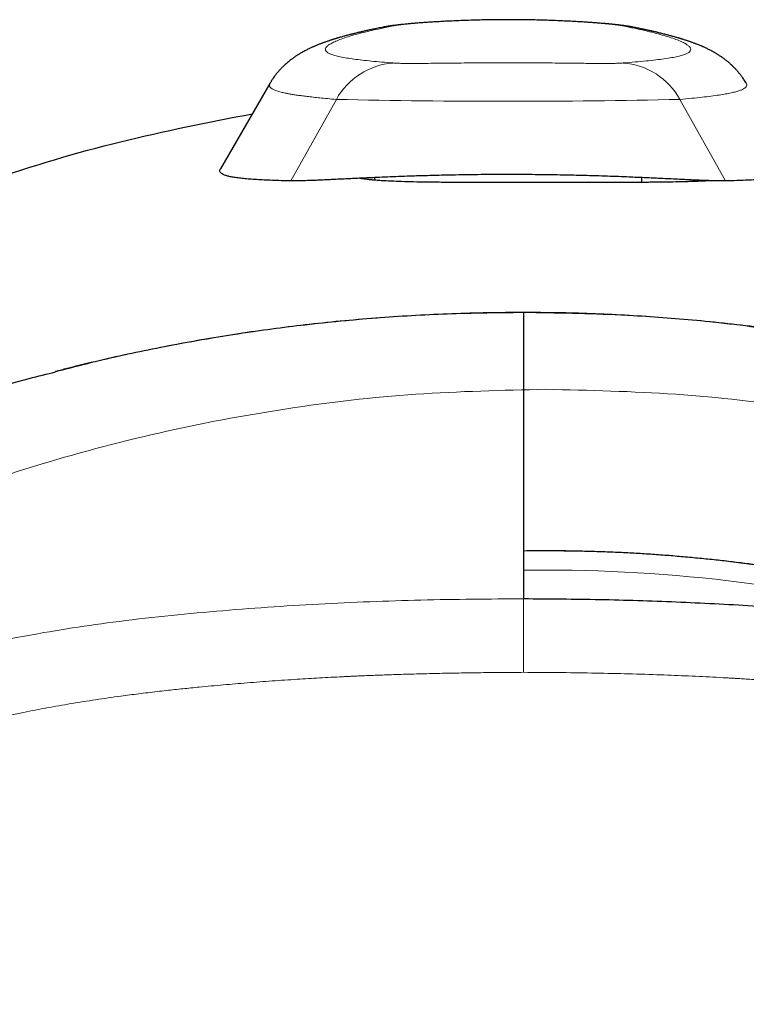
# Model space of a CAD drawing. Units: millimetres. Extents: x 8 to 558, y 12 to 504.
# Drawn here: x 286 to 296, y 267 to 281 of the extents above; entities that cross this region are included whole.
import ezdxf

# ---------------------------------------------------------------- set-up
doc = ezdxf.new("R2010")
doc.units = ezdxf.units.MM

msp = doc.modelspace()

# ---------------------------------------------------------------- linework, layer by layer
at = {"color": 7, "linetype": 'Continuous', "lineweight": 30}
for p, q in [((294.278, 280.932), (294.273, 280.933)), ((289.243, 280.152), (288.557, 278.965)), ((289.244, 280.152), (289.244, 280.152)), ((295.849, 280.152), (295.85, 280.151)), ((290.696, 278.845), (290.696, 278.81)), ((294.396, 278.845), (294.396, 278.779))]:
    msp.add_line(p, q, dxfattribs=at)
at = {"color": 252, "linetype": 'Continuous', "lineweight": 0}
for p, q in [((289.534, 278.799), (290.166, 279.929)), ((295.559, 278.799), (294.927, 279.929)), ((292.762, 276.974), (292.762, 276.974)), ((293.07, 273.668), (292.762, 273.666)), ((292.762, 273.401), (293.07, 273.403))]:
    msp.add_line(p, q, dxfattribs=at)
for centre, radius, start, end in [((290.997, 280.009), 0.941, 92.708, 101.1502), ((294.096, 280.009), 0.941, 79.1665, 87.292), ((291.021, 279.462), 0.975, 94.0777, 151.3554), ((294.072, 279.463), 0.974, 28.6041, 85.9628), ((292.546, 389.655), 109.751, 268.75719, 271.24281), ((293.07, 251.812), 21.856, 69.0188, 90.0003), ((293.07, 251.665), 21.737, 74.7007, 90.0002)]:
    msp.add_arc(centre, radius, start, end, dxfattribs=at)
at = {"color": 7, "linetype": 'Continuous', "lineweight": 30}
for points, knots in [([(290.815, 280.932), (290.802, 280.93), (290.776, 280.925), (290.739, 280.917), (290.704, 280.91), (290.671, 280.903), (290.64, 280.896), (290.61, 280.89), (290.584, 280.884), (290.56, 280.878), (290.539, 280.874), (290.52, 280.869), (290.503, 280.865), (290.487, 280.861), (290.47, 280.858), (290.452, 280.853), (290.433, 280.848), (290.414, 280.844), (290.394, 280.839), (290.374, 280.834), (290.353, 280.828), (290.331, 280.822), (290.31, 280.817), (290.289, 280.811), (290.266, 280.805), (290.243, 280.798), (290.221, 280.792), (290.203, 280.787), (290.188, 280.782), (290.174, 280.778), (290.161, 280.774), (290.15, 280.771), (290.141, 280.768), (290.131, 280.765), (290.12, 280.762), (290.106, 280.757), (290.091, 280.752), (290.076, 280.747), (290.06, 280.742), (290.046, 280.737), (290.032, 280.732), (290.018, 280.728), (290.005, 280.723), (289.991, 280.718), (289.976, 280.713), (289.961, 280.707), (289.945, 280.701), (289.928, 280.694), (289.91, 280.687), (289.892, 280.68), (289.875, 280.673), (289.859, 280.666), (289.844, 280.659), (289.828, 280.652), (289.81, 280.644), (289.791, 280.635), (289.771, 280.625), (289.749, 280.614), (289.726, 280.602), (289.702, 280.589), (289.68, 280.577), (289.662, 280.566), (289.648, 280.558), (289.635, 280.55), (289.622, 280.542), (289.609, 280.533), (289.594, 280.523), (289.578, 280.512), (289.56, 280.499), (289.541, 280.485), (289.52, 280.469), (289.5, 280.453), (289.479, 280.435), (289.458, 280.417), (289.439, 280.399), (289.424, 280.384), (289.411, 280.372), (289.4, 280.36), (289.389, 280.348), (289.378, 280.337), (289.367, 280.325), (289.358, 280.314), (289.349, 280.304), (289.341, 280.294), (289.332, 280.282), (289.32, 280.267), (289.305, 280.247), (289.287, 280.221), (289.265, 280.189), (289.251, 280.165), (289.243, 280.152)], [0, 0, 0, 0, 0.021119, 0.041521, 0.061206, 0.080174, 0.098424, 0.115887, 0.132167, 0.145993, 0.158771, 0.170499, 0.181178, 0.190807, 0.199512, 0.212394, 0.224923, 0.2371, 0.249258, 0.262452, 0.276761, 0.292204, 0.305405, 0.319697, 0.335079, 0.351586, 0.369385, 0.379948, 0.390846, 0.401025, 0.410156, 0.41824, 0.425276, 0.431265, 0.439871, 0.449644, 0.46063, 0.472749, 0.484602, 0.495676, 0.505974, 0.516226, 0.526182, 0.536587, 0.547453, 0.558996, 0.571292, 0.584341, 0.597993, 0.61224, 0.625361, 0.637354, 0.648591, 0.659661, 0.673548, 0.68744, 0.702059, 0.717471, 0.733804, 0.751011, 0.767907, 0.778023, 0.787216, 0.795312, 0.802682, 0.810734, 0.819608, 0.829303, 0.839531, 0.850567, 0.861933, 0.873523, 0.884742, 0.895488, 0.90525, 0.912641, 0.919129, 0.924718, 0.929728, 0.93481, 0.939983, 0.945246, 0.948534, 0.952077, 0.956459, 0.961712, 0.967835, 0.977166, 0.987979, 1, 1, 1, 1]), ([(294.278, 280.932), (294.269, 280.934), (294.253, 280.937), (294.231, 280.941), (294.213, 280.944), (294.2, 280.946), (294.188, 280.947), (294.176, 280.949), (294.16, 280.952), (294.139, 280.954), (294.117, 280.957), (294.095, 280.96), (294.075, 280.962), (294.057, 280.964), (294.04, 280.966), (294.025, 280.968), (294.011, 280.969), (293.996, 280.971), (293.978, 280.973), (293.955, 280.975), (293.926, 280.978), (293.894, 280.981), (293.859, 280.984), (293.825, 280.986), (293.791, 280.989), (293.749, 280.992), (293.701, 280.996), (293.647, 280.999), (293.591, 281.003), (293.527, 281.007), (293.452, 281.011), (293.37, 281.015), (293.278, 281.02), (293.184, 281.023), (293.089, 281.027), (292.993, 281.03), (292.891, 281.032), (292.786, 281.034), (292.678, 281.035), (292.562, 281.036), (292.44, 281.035), (292.311, 281.034), (292.184, 281.032), (292.06, 281.028), (291.945, 281.025), (291.84, 281.021), (291.745, 281.016), (291.655, 281.012), (291.573, 281.007), (291.498, 281.003), (291.435, 280.999), (291.381, 280.995), (291.337, 280.992), (291.296, 280.989), (291.259, 280.986), (291.222, 280.983), (291.182, 280.979), (291.141, 280.975), (291.099, 280.971), (291.059, 280.967), (291.023, 280.963), (290.989, 280.959), (290.963, 280.956), (290.943, 280.953), (290.929, 280.951), (290.913, 280.949), (290.894, 280.946), (290.87, 280.942), (290.843, 280.938), (290.825, 280.934), (290.815, 280.932)], [0, 0, 0, 0, 0.0117101, 0.0212178, 0.0285812, 0.0338445, 0.0384466, 0.0440218, 0.0505657, 0.0609644, 0.0708626, 0.0796229, 0.0872614, 0.0949273, 0.1015972, 0.1075367, 0.1127502, 0.1180209, 0.1246039, 0.1332983, 0.1435683, 0.1553289, 0.167106, 0.1783587, 0.1890894, 0.1993002, 0.2166735, 0.2323113, 0.2462178, 0.2646997, 0.2846696, 0.3061343, 0.3291011, 0.353578, 0.3751376, 0.3977617, 0.4214623, 0.4458258, 0.4702349, 0.4947061, 0.5240644, 0.553231, 0.5822405, 0.6111218, 0.6398937, 0.6637962, 0.6876337, 0.7111589, 0.7332359, 0.7537302, 0.7726486, 0.7873275, 0.8009027, 0.8133775, 0.824769, 0.8366343, 0.8500277, 0.8649593, 0.880989, 0.8956385, 0.9105983, 0.9246461, 0.9378213, 0.9438817, 0.9501026, 0.9566305, 0.9646762, 0.9745502, 0.9863037, 1, 1, 1, 1]), ([(295.85, 280.152), (295.844, 280.161), (295.834, 280.179), (295.818, 280.204), (295.802, 280.227), (295.787, 280.248), (295.772, 280.267), (295.759, 280.284), (295.747, 280.299), (295.736, 280.313), (295.723, 280.327), (295.711, 280.341), (295.7, 280.353), (295.689, 280.364), (295.678, 280.375), (295.668, 280.385), (295.659, 280.394), (295.651, 280.402), (295.644, 280.408), (295.635, 280.416), (295.625, 280.426), (295.612, 280.437), (295.598, 280.449), (295.583, 280.461), (295.57, 280.471), (295.558, 280.481), (295.547, 280.489), (295.536, 280.497), (295.525, 280.505), (295.512, 280.514), (295.497, 280.525), (295.479, 280.536), (295.46, 280.549), (295.441, 280.56), (295.424, 280.571), (295.409, 280.579), (295.396, 280.587), (295.383, 280.594), (295.372, 280.6), (295.349, 280.612), (295.316, 280.629), (295.275, 280.648), (295.24, 280.664), (295.211, 280.676), (295.187, 280.686), (295.167, 280.694), (295.149, 280.701), (295.135, 280.706), (295.119, 280.712), (295.103, 280.718), (295.086, 280.724), (295.068, 280.731), (295.05, 280.737), (295.033, 280.742), (295.017, 280.748), (294.999, 280.754), (294.983, 280.759), (294.969, 280.763), (294.957, 280.767), (294.947, 280.77), (294.938, 280.773), (294.93, 280.775), (294.921, 280.778), (294.91, 280.781), (294.896, 280.785), (294.877, 280.791), (294.854, 280.797), (294.83, 280.804), (294.806, 280.811), (294.782, 280.817), (294.757, 280.824), (294.732, 280.83), (294.707, 280.837), (294.68, 280.843), (294.652, 280.85), (294.625, 280.857), (294.601, 280.863), (294.58, 280.868), (294.561, 280.872), (294.547, 280.875), (294.537, 280.877), (294.529, 280.879), (294.521, 280.881), (294.512, 280.883), (294.499, 280.886), (294.484, 280.889), (294.465, 280.893), (294.444, 280.898), (294.421, 280.903), (294.397, 280.908), (294.371, 280.913), (294.342, 280.919), (294.311, 280.926), (294.289, 280.93), (294.278, 280.932)], [0, 0, 0, 0, 0.008837, 0.017128, 0.02487, 0.032061, 0.038698, 0.044912, 0.049882, 0.05584, 0.062376, 0.068454, 0.074026, 0.07909, 0.083648, 0.089178, 0.093716, 0.097271, 0.100744, 0.104727, 0.110716, 0.117581, 0.125319, 0.132958, 0.140103, 0.146755, 0.152915, 0.158706, 0.16525, 0.172822, 0.182339, 0.193099, 0.204914, 0.21688, 0.228665, 0.238454, 0.24731, 0.255396, 0.263422, 0.27147, 0.303427, 0.332659, 0.362029, 0.380916, 0.398776, 0.416195, 0.426461, 0.437128, 0.448767, 0.461383, 0.475414, 0.489231, 0.502436, 0.515031, 0.527196, 0.540138, 0.554079, 0.563014, 0.571226, 0.578548, 0.58498, 0.590522, 0.597421, 0.604919, 0.613017, 0.628497, 0.64473, 0.66125, 0.678006, 0.69465, 0.711119, 0.727443, 0.743959, 0.761268, 0.779373, 0.798228, 0.812357, 0.825218, 0.83681, 0.847133, 0.851345, 0.855483, 0.860366, 0.866092, 0.872664, 0.882548, 0.893882, 0.906669, 0.919315, 0.933123, 0.948092, 0.964227, 0.981529, 1, 1, 1, 1]), ([(268.978, 255.973), (268.985, 256.511), (269.001, 257.685), (269.201, 259.478), (269.544, 261.339), (270.036, 263.162), (270.673, 264.945), (271.451, 266.679), (272.358, 268.348), (273.389, 269.934), (274.539, 271.428), (275.809, 272.831), (277.19, 274.134), (278.666, 275.329), (280.225, 276.4), (281.858, 277.34), (283.567, 278.151), (285.342, 278.825), (287.155, 279.371), (288.389, 279.612), (289, 279.731)], [0, 0, 0, 0, 0.047817, 0.104228, 0.16012, 0.215842, 0.271746, 0.328182, 0.384548, 0.440396, 0.496074, 0.551935, 0.608325, 0.66467, 0.720498, 0.776157, 0.831998, 0.888368, 0.944717, 1, 1, 1, 1]), ([(289.534, 278.799), (289.489, 278.8), (289.399, 278.803), (289.276, 278.807), (289.161, 278.812), (289.057, 278.817), (288.961, 278.823), (288.876, 278.831), (288.8, 278.84), (288.734, 278.85), (288.678, 278.861), (288.647, 278.869), (288.619, 278.878), (288.595, 278.888), (288.569, 278.903), (288.553, 278.92), (288.548, 278.938), (288.55, 278.953), (288.556, 278.962), (288.558, 278.965)], [0, 0, 0, 0, 0.065372, 0.130759, 0.19615, 0.261536, 0.326907, 0.392285, 0.457678, 0.523077, 0.58847, 0.653847, 0.656396, 0.721268, 0.786155, 0.851048, 0.915935, 0.980806, 1, 1, 1, 1]), ([(295.559, 278.799), (295.547, 278.799), (295.525, 278.799), (295.484, 278.799), (295.438, 278.8), (295.387, 278.801), (295.329, 278.803), (295.266, 278.805), (295.197, 278.808), (295.125, 278.811), (295.051, 278.815), (294.966, 278.819), (294.867, 278.824), (294.752, 278.829), (294.64, 278.834), (294.533, 278.839), (294.434, 278.844), (294.33, 278.848), (294.212, 278.853), (294.077, 278.859), (293.924, 278.864), (293.78, 278.869), (293.645, 278.873), (293.522, 278.876), (293.397, 278.879), (293.256, 278.882), (293.098, 278.884), (292.923, 278.886), (292.761, 278.888), (292.613, 278.888), (292.479, 278.888), (292.346, 278.888), (292.2, 278.887), (292.038, 278.885), (291.862, 278.882), (291.703, 278.879), (291.559, 278.876), (291.431, 278.872), (291.308, 278.869), (291.173, 278.864), (291.028, 278.859), (290.874, 278.853), (290.736, 278.847), (290.615, 278.842), (290.511, 278.837), (290.411, 278.832), (290.318, 278.828), (290.227, 278.824), (290.141, 278.819), (290.057, 278.815), (289.978, 278.812), (289.904, 278.808), (289.84, 278.806), (289.786, 278.804), (289.736, 278.802), (289.685, 278.8), (289.635, 278.799), (289.593, 278.799), (289.56, 278.799), (289.542, 278.799), (289.534, 278.799)], [0, 0, 0, 0, 0.01591, 0.031829, 0.047739, 0.063939, 0.080138, 0.096602, 0.113067, 0.129615, 0.144622, 0.159629, 0.179968, 0.200322, 0.220661, 0.236177, 0.251692, 0.267249, 0.282806, 0.303895, 0.325, 0.346089, 0.362182, 0.378275, 0.394256, 0.410238, 0.431912, 0.453603, 0.475277, 0.491826, 0.508376, 0.52455, 0.540725, 0.56267, 0.584632, 0.606576, 0.623341, 0.640105, 0.656267, 0.67243, 0.694367, 0.716322, 0.738259, 0.755027, 0.771795, 0.787756, 0.803724, 0.819685, 0.835914, 0.852144, 0.868625, 0.885105, 0.901669, 0.913819, 0.925969, 0.942353, 0.958745, 0.975129, 0.987564, 1, 1, 1, 1]), ([(296.535, 278.965), (296.536, 278.964), (296.542, 278.955), (296.544, 278.941), (296.541, 278.923), (296.528, 278.907), (296.507, 278.893), (296.478, 278.879), (296.441, 278.867), (296.395, 278.857), (296.341, 278.847), (296.276, 278.838), (296.201, 278.83), (296.117, 278.822), (296.023, 278.816), (295.921, 278.811), (295.809, 278.807), (295.689, 278.803), (295.602, 278.8), (295.559, 278.799)], [0, 0, 0, 0, 0.009398, 0.074285, 0.139156, 0.198274, 0.257408, 0.316551, 0.375693, 0.434828, 0.493946, 0.55705, 0.620164, 0.683277, 0.746381, 0.809781, 0.87319, 0.9366, 1, 1, 1, 1]), ([(295.344, 278.802), (295.327, 278.801), (295.293, 278.799), (295.235, 278.796), (295.173, 278.793), (295.11, 278.791), (295.045, 278.789), (294.979, 278.787), (294.884, 278.785), (294.756, 278.782), (294.619, 278.781), (294.514, 278.78), (294.445, 278.779), (294.375, 278.779), (294.305, 278.778), (294.233, 278.778), (294.132, 278.777), (293.997, 278.777), (293.815, 278.776), (293.623, 278.777), (293.418, 278.777), (293.212, 278.778), (293.008, 278.778), (292.809, 278.778), (292.613, 278.777), (292.419, 278.777), (292.202, 278.777), (291.968, 278.777), (291.725, 278.779), (291.568, 278.78), (291.475, 278.782), (291.442, 278.782), (291.41, 278.782), (291.377, 278.783), (291.345, 278.783), (291.312, 278.784), (291.228, 278.785), (291.105, 278.788), (290.953, 278.794), (290.851, 278.799), (290.784, 278.803), (290.748, 278.805), (290.712, 278.808), (290.677, 278.811), (290.642, 278.815), (290.609, 278.818), (290.579, 278.822), (290.553, 278.825), (290.529, 278.829), (290.507, 278.832), (290.492, 278.835), (290.485, 278.836)], [0, 0, 0, 0, 0.020903, 0.043309, 0.064947, 0.085819, 0.105927, 0.125274, 0.143862, 0.184691, 0.221375, 0.234988, 0.248103, 0.260727, 0.272867, 0.284532, 0.29573, 0.320336, 0.342583, 0.36529, 0.385719, 0.40451, 0.42248, 0.439974, 0.458691, 0.479271, 0.5022, 0.537005, 0.577176, 0.623083, 0.630231, 0.637542, 0.645018, 0.652659, 0.660465, 0.668438, 0.676577, 0.724328, 0.771272, 0.82231, 0.83757, 0.853328, 0.869583, 0.886335, 0.903586, 0.921335, 0.939582, 0.954269, 0.969265, 0.984568, 1, 1, 1, 1]), ([(292.762, 276.974), (292.596, 276.973), (292.263, 276.972), (291.765, 276.957), (291.269, 276.935), (290.774, 276.902), (290.281, 276.861), (289.799, 276.811), (289.328, 276.753), (288.869, 276.689), (288.41, 276.616), (287.954, 276.534), (287.498, 276.444), (287.045, 276.346), (286.636, 276.25), (286.378, 276.184), (286.271, 276.156)], [0, 0, 0, 0, 0.0761248, 0.1520443, 0.2277745, 0.3033319, 0.3787338, 0.4539981, 0.5248533, 0.5956277, 0.6663483, 0.7370424, 0.8077377, 0.8784618, 0.9492428, 1, 1, 1, 1]), ([(296.651, 276.68), (296.626, 276.683), (296.438, 276.714), (296.086, 276.761), (295.594, 276.82), (295.109, 276.869), (294.634, 276.908), (294.167, 276.937), (293.699, 276.959), (293.231, 276.972), (292.918, 276.973), (292.762, 276.974)], [0, 0, 0, 0, 0.019127, 0.146136, 0.273194, 0.400302, 0.520187, 0.640105, 0.760051, 0.880018, 1, 1, 1, 1]), ([(292.762, 276.974), (292.762, 276.961), (292.762, 276.936), (292.762, 276.885), (292.762, 276.825), (292.762, 276.755), (292.762, 276.675), (292.762, 276.585), (292.762, 276.488), (292.762, 276.385), (292.762, 276.276), (292.762, 276.159), (292.762, 276.034), (292.762, 275.901), (292.762, 275.755), (292.762, 275.595), (292.762, 275.421), (292.762, 275.238), (292.762, 275.044), (292.762, 274.841), (292.762, 274.628), (292.762, 274.411), (292.762, 274.192), (292.762, 273.971), (292.762, 273.743), (292.762, 273.505), (292.762, 273.261), (292.762, 273.091), (292.762, 273.006)], [0, 0, 0, 0, 0.04, 0.08, 0.12, 0.16, 0.2, 0.24, 0.28, 0.316667, 0.353333, 0.39, 0.426667, 0.463333, 0.5, 0.54, 0.58, 0.62, 0.66, 0.7, 0.74, 0.78, 0.816666, 0.853333, 0.89, 0.926667, 0.963333, 1, 1, 1, 1]), ([(283.428, 275.231), (283.517, 275.268), (283.965, 275.451), (284.792, 275.729), (285.652, 275.999), (286.15, 276.121), (286.272, 276.151)], [0, 0, 0, 0, 0.096535, 0.485443, 0.874099, 1, 1, 1, 1]), ([(300.907, 272.215), (300.849, 272.237), (300.72, 272.287), (300.518, 272.361), (300.303, 272.438), (300.086, 272.512), (299.869, 272.585), (299.651, 272.655), (299.433, 272.722), (299.214, 272.788), (298.994, 272.851), (298.773, 272.912), (298.552, 272.97), (298.33, 273.027), (298.108, 273.081), (297.885, 273.132), (297.661, 273.181), (297.437, 273.228), (297.213, 273.273), (296.988, 273.315), (296.762, 273.355), (296.537, 273.392), (296.31, 273.428), (296.084, 273.46), (295.857, 273.491), (295.63, 273.519), (295.403, 273.544), (295.175, 273.567), (294.947, 273.588), (294.719, 273.607), (294.491, 273.623), (294.262, 273.637), (294.034, 273.648), (293.805, 273.657), (293.576, 273.663), (293.351, 273.667), (293.182, 273.669), (293.049, 273.669), (292.927, 273.669), (292.824, 273.667), (292.762, 273.666)], [0, 0, 0, 0, 0.022341, 0.049837, 0.077333, 0.104829, 0.132325, 0.159821, 0.187317, 0.214813, 0.242309, 0.269805, 0.297301, 0.324797, 0.352293, 0.379789, 0.407285, 0.434781, 0.462277, 0.489773, 0.517269, 0.544765, 0.572261, 0.599757, 0.627253, 0.654749, 0.682245, 0.709741, 0.737237, 0.764733, 0.792229, 0.819725, 0.847221, 0.874717, 0.902213, 0.929709, 0.955758, 0.963092, 0.977731, 1, 1, 1, 1]), ([(292.762, 273.006), (293.114, 273.004), (293.819, 272.999), (294.878, 272.965), (295.82, 272.917), (296.643, 272.863), (297.153, 272.821), (297.471, 272.791), (297.595, 272.779), (297.719, 272.767), (297.83, 272.755), (297.96, 272.741), (298.11, 272.724), (298.327, 272.697), (298.586, 272.664), (298.891, 272.62), (299.212, 272.57), (299.55, 272.512), (299.904, 272.445), (300.274, 272.368), (300.663, 272.279), (301.07, 272.175), (301.496, 272.056), (301.884, 271.937), (302.231, 271.822), (302.454, 271.743), (302.601, 271.689), (302.67, 271.663), (302.739, 271.637), (302.809, 271.61), (302.879, 271.583), (302.949, 271.555), (303.141, 271.478), (303.447, 271.35), (303.856, 271.163), (304.242, 270.973), (304.606, 270.78), (304.945, 270.588), (305.261, 270.397), (305.554, 270.209), (305.827, 270.024), (306.081, 269.842), (306.318, 269.665), (306.537, 269.492), (306.738, 269.328), (306.922, 269.172), (307.093, 269.02), (307.251, 268.876), (307.391, 268.743), (307.491, 268.646), (307.545, 268.593), (307.564, 268.574), (307.57, 268.569), (307.575, 268.563), (307.581, 268.557), (307.586, 268.552), (307.69, 268.448), (307.886, 268.246), (308.16, 267.944), (308.413, 267.647), (308.647, 267.357), (308.86, 267.077), (309.055, 266.806), (309.232, 266.548), (309.399, 266.292), (309.577, 266.007), (309.767, 265.685), (309.965, 265.325), (310.116, 265.032), (310.226, 264.81), (310.297, 264.662), (310.366, 264.512), (310.435, 264.362), (310.501, 264.21), (310.615, 263.946), (310.769, 263.563), (310.956, 263.054), (311.131, 262.527), (311.294, 261.983), (311.43, 261.474), (311.543, 261.003), (311.636, 260.573), (311.732, 260.087), (311.806, 259.655), (311.852, 259.359), (311.868, 259.251), (311.872, 259.221), (311.876, 259.191), (311.881, 259.161), (311.885, 259.131), (311.889, 259.101), (311.902, 259.009), (311.924, 258.848), (311.953, 258.613), (311.982, 258.358), (312.011, 258.084), (312.038, 257.791), (312.064, 257.478), (312.087, 257.146), (312.107, 256.809), (312.123, 256.469), (312.135, 256.129), (312.144, 255.773), (312.148, 255.417), (312.149, 255.064), (312.146, 254.728), (312.142, 254.491), (312.139, 254.357), (312.137, 254.314), (312.136, 254.272), (312.135, 254.229), (312.134, 254.186), (312.124, 253.877), (312.099, 253.303), (312.062, 252.606), (312.037, 252.17), (312.027, 251.996), (312.024, 251.942), (312.021, 251.888), (312.018, 251.833), (312.015, 251.783), (312.011, 251.707), (312.005, 251.603), (311.997, 251.463), (311.988, 251.291), (311.976, 251.084), (311.962, 250.838), (311.947, 250.57), (311.931, 250.281), (311.917, 250.033), (311.905, 249.832), (311.896, 249.685), (311.888, 249.533), (311.879, 249.391), (311.865, 249.145), (311.832, 248.596), (311.78, 247.736), (311.715, 246.684), (311.649, 245.644), (311.603, 244.954), (311.58, 244.611)], [0, 0, 0, 0, 0.025421, 0.050944, 0.076571, 0.093545, 0.110568, 0.113569, 0.116572, 0.119577, 0.122571, 0.124687, 0.12899, 0.133487, 0.140477, 0.147889, 0.155724, 0.163981, 0.172661, 0.181764, 0.191288, 0.201504, 0.212167, 0.223275, 0.23085, 0.238618, 0.240389, 0.24217, 0.24396, 0.24576, 0.247569, 0.249389, 0.251218, 0.262541, 0.273406, 0.283812, 0.293757, 0.303242, 0.312111, 0.320537, 0.328521, 0.336062, 0.343286, 0.350052, 0.356359, 0.362207, 0.367597, 0.372997, 0.377842, 0.381647, 0.383186, 0.383381, 0.383575, 0.383767, 0.383958, 0.384148, 0.384336, 0.394705, 0.404645, 0.414156, 0.423239, 0.431894, 0.439979, 0.447652, 0.454915, 0.462338, 0.472324, 0.482399, 0.492563, 0.496581, 0.500612, 0.504658, 0.508718, 0.512791, 0.516878, 0.529901, 0.543234, 0.556882, 0.570844, 0.585119, 0.595788, 0.606627, 0.617635, 0.632424, 0.639025, 0.639769, 0.640514, 0.64126, 0.642007, 0.642754, 0.643502, 0.644251, 0.64962, 0.655462, 0.661777, 0.668565, 0.675827, 0.683562, 0.691772, 0.700456, 0.708491, 0.716893, 0.725662, 0.734799, 0.743143, 0.751771, 0.759599, 0.760641, 0.761686, 0.762735, 0.763788, 0.764845, 0.765905, 0.786579, 0.807268, 0.817468, 0.818804, 0.82014, 0.821476, 0.822812, 0.824148, 0.825231, 0.828392, 0.831834, 0.835559, 0.841093, 0.847152, 0.853736, 0.860845, 0.86848, 0.872006, 0.875633, 0.879362, 0.88318, 0.886094, 0.897505, 0.923595, 0.949374, 0.974842, 1, 1, 1, 1])]:
    msp.add_open_spline(points, degree=3, knots=knots, dxfattribs=at)
at = {"color": 252, "linetype": 'Continuous', "lineweight": 0}
for points, knots in [([(290.952, 280.949), (290.895, 280.938), (290.781, 280.915), (290.631, 280.881), (290.495, 280.848), (290.377, 280.815), (290.275, 280.783), (290.192, 280.752), (290.125, 280.723), (290.074, 280.696), (290.038, 280.67), (290.017, 280.646), (290.01, 280.622), (290.019, 280.599), (290.044, 280.577), (290.085, 280.557), (290.143, 280.538), (290.216, 280.52), (290.305, 280.504), (290.406, 280.489), (290.521, 280.475), (290.649, 280.461), (290.792, 280.448), (290.899, 280.439), (290.952, 280.435)], [0, 0, 0, 0, 0.047555, 0.094891, 0.142034, 0.18901, 0.235844, 0.282563, 0.326529, 0.370438, 0.414311, 0.458172, 0.502041, 0.548181, 0.594315, 0.64047, 0.686671, 0.732944, 0.779315, 0.823149, 0.867113, 0.911229, 0.955518, 1, 1, 1, 1]), ([(294.14, 280.949), (294.124, 280.952), (294.09, 280.958), (294.015, 280.967), (293.922, 280.977), (293.812, 280.987), (293.688, 280.997), (293.549, 281.006), (293.4, 281.014), (293.24, 281.022), (293.073, 281.027), (292.901, 281.032), (292.724, 281.034), (292.546, 281.035), (292.367, 281.034), (292.191, 281.032), (292.018, 281.027), (291.851, 281.022), (291.692, 281.014), (291.555, 281.007), (291.438, 280.999), (291.34, 280.992), (291.252, 280.985), (291.162, 280.976), (291.077, 280.967), (291.002, 280.958), (290.969, 280.952), (290.952, 280.949)], [0, 0, 0, 0, 0.041678, 0.083208, 0.125178, 0.166793, 0.208263, 0.250114, 0.291764, 0.333258, 0.375076, 0.416813, 0.458319, 0.500063, 0.541907, 0.583426, 0.62507, 0.667009, 0.708521, 0.750083, 0.781659, 0.812874, 0.84395, 0.875111, 0.917039, 0.958475, 1, 1, 1, 1]), ([(294.14, 280.435), (294.197, 280.439), (294.311, 280.449), (294.462, 280.463), (294.597, 280.477), (294.715, 280.493), (294.817, 280.509), (294.901, 280.526), (294.967, 280.543), (295.018, 280.562), (295.054, 280.581), (295.075, 280.602), (295.082, 280.625), (295.073, 280.649), (295.048, 280.675), (295.007, 280.703), (294.95, 280.732), (294.876, 280.762), (294.788, 280.792), (294.686, 280.823), (294.572, 280.854), (294.443, 280.885), (294.301, 280.917), (294.194, 280.938), (294.14, 280.949)], [0, 0, 0, 0, 0.047555, 0.094891, 0.142034, 0.18901, 0.235844, 0.282563, 0.326529, 0.370438, 0.414311, 0.458172, 0.502041, 0.548181, 0.594315, 0.64047, 0.686671, 0.732944, 0.779315, 0.823149, 0.867113, 0.911229, 0.955518, 1, 1, 1, 1]), ([(290.952, 280.435), (290.969, 280.434), (291.002, 280.431), (291.078, 280.43), (291.171, 280.429), (291.28, 280.429), (291.405, 280.43), (291.543, 280.431), (291.693, 280.433), (291.852, 280.434), (292.019, 280.436), (292.192, 280.437), (292.368, 280.438), (292.547, 280.438), (292.725, 280.438), (292.902, 280.437), (293.074, 280.436), (293.241, 280.434), (293.401, 280.433), (293.538, 280.431), (293.654, 280.43), (293.752, 280.43), (293.841, 280.429), (293.93, 280.429), (294.015, 280.43), (294.09, 280.431), (294.124, 280.434), (294.14, 280.435)], [0, 0, 0, 0, 0.041678, 0.083208, 0.125178, 0.166793, 0.208263, 0.250114, 0.291764, 0.333258, 0.375076, 0.416813, 0.458319, 0.500063, 0.541907, 0.583426, 0.62507, 0.667009, 0.708521, 0.750083, 0.781659, 0.812874, 0.84395, 0.875111, 0.917039, 0.958475, 1, 1, 1, 1]), ([(290.166, 279.929), (290.124, 279.933), (290.044, 279.94), (289.937, 279.951), (289.842, 279.961), (289.76, 279.97), (289.689, 279.98), (289.635, 279.987), (289.594, 279.993), (289.565, 279.998), (289.538, 280.002), (289.514, 280.006), (289.492, 280.011), (289.468, 280.015), (289.442, 280.021), (289.4, 280.031), (289.35, 280.044), (289.301, 280.062), (289.271, 280.079), (289.252, 280.094), (289.244, 280.103), (289.24, 280.109), (289.239, 280.112), (289.238, 280.115), (289.237, 280.118), (289.236, 280.121), (289.236, 280.124), (289.235, 280.131), (289.236, 280.14), (289.242, 280.148), (289.244, 280.152)], [0, 0, 0, 0, 0.063541, 0.123492, 0.179852, 0.232619, 0.281793, 0.327373, 0.352548, 0.376475, 0.399153, 0.420582, 0.440762, 0.459692, 0.489509, 0.51967, 0.598651, 0.675528, 0.750299, 0.798493, 0.845769, 0.856255, 0.866696, 0.87709, 0.887437, 0.897739, 0.907994, 0.918203, 0.970742, 1, 1, 1, 1]), ([(295.85, 280.151), (295.85, 280.151), (295.851, 280.15), (295.852, 280.147), (295.853, 280.144), (295.855, 280.141), (295.855, 280.138), (295.856, 280.135), (295.857, 280.132), (295.857, 280.125), (295.855, 280.114), (295.845, 280.099), (295.827, 280.083), (295.798, 280.068), (295.759, 280.052), (295.706, 280.036), (295.641, 280.021), (295.563, 280.005), (295.472, 279.99), (295.365, 279.975), (295.239, 279.96), (295.094, 279.945), (294.983, 279.935), (294.927, 279.929)], [0, 0, 0, 0, 0.003308, 0.013785, 0.024216, 0.034601, 0.044939, 0.055232, 0.065477, 0.075677, 0.128169, 0.184397, 0.244359, 0.308055, 0.375484, 0.446644, 0.521533, 0.593456, 0.66851, 0.746693, 0.828004, 0.91244, 1, 1, 1, 1]), ([(286.272, 276.151), (286.524, 276.216), (287.147, 276.378), (288.157, 276.577), (289.297, 276.757), (290.445, 276.882), (291.601, 276.96), (292.375, 276.969), (292.762, 276.974)], [0, 0, 0, 0, 0.118921, 0.294732, 0.470392, 0.646259, 0.822684, 1, 1, 1, 1]), ([(296.65, 276.676), (296.257, 276.732), (295.416, 276.851), (294.118, 276.952), (293.214, 276.967), (292.762, 276.974)], [0, 0, 0, 0, 0.30542, 0.652629, 1, 1, 1, 1]), ([(270.678, 260.739), (270.911, 261.29), (271.377, 262.388), (272.229, 263.964), (273.186, 265.477), (274.259, 266.919), (275.436, 268.278), (276.708, 269.542), (278.069, 270.704), (279.516, 271.766), (281.04, 272.72), (282.63, 273.557), (284.272, 274.271), (285.963, 274.861), (287.7, 275.325), (289.472, 275.659), (291.266, 275.869), (292.468, 275.895), (293.07, 275.909)], [0, 0, 0, 0, 0.062487, 0.124681, 0.186928, 0.249574, 0.312344, 0.374643, 0.436811, 0.499192, 0.562035, 0.624542, 0.686732, 0.748952, 0.81155, 0.874442, 0.937149, 1, 1, 1, 1]), ([(293.07, 275.909), (293.67, 275.895), (294.868, 275.869), (296.652, 275.66), (298.413, 275.331), (300.15, 274.869), (301.851, 274.278), (303.5, 273.562), (305.085, 272.727), (306.607, 271.777), (308.058, 270.714), (309.426, 269.546), (310.7, 268.282), (311.872, 266.928), (312.946, 265.488), (313.908, 263.968), (314.763, 262.387), (315.229, 261.287), (315.461, 260.739)], [0, 0, 0, 0, 0.062772, 0.1251057, 0.1873504, 0.2498466, 0.3127693, 0.37528, 0.4375179, 0.4998284, 0.5625566, 0.6253449, 0.6876724, 0.7498899, 0.8123425, 0.8752443, 0.93777, 1, 1, 1, 1]), ([(292.762, 273.003), (292.525, 273.002), (292.05, 273), (291.339, 272.988), (290.629, 272.965), (289.92, 272.933), (289.211, 272.889), (288.5, 272.833), (287.784, 272.766), (287.092, 272.686), (286.425, 272.59), (285.783, 272.479), (285.139, 272.346), (284.541, 272.199), (283.992, 272.045), (283.491, 271.889), (282.994, 271.717), (282.498, 271.528), (282.003, 271.318), (281.508, 271.087), (281.019, 270.836), (280.537, 270.566), (280.066, 270.275), (279.608, 269.964), (279.164, 269.636), (278.736, 269.29), (278.325, 268.928), (277.939, 268.558), (277.577, 268.181), (277.238, 267.799), (276.914, 267.403), (276.605, 266.995), (276.312, 266.577), (276.04, 266.159), (275.79, 265.743), (275.56, 265.329), (275.345, 264.911), (275.143, 264.487), (274.938, 264.019), (274.733, 263.506), (274.531, 262.948), (274.349, 262.386), (274.186, 261.823), (274.042, 261.266), (273.917, 260.713), (273.807, 260.165), (273.712, 259.618), (273.622, 259.018), (273.541, 258.365), (273.472, 257.659), (273.422, 256.956), (273.39, 256.253), (273.375, 255.549), (273.376, 254.846), (273.391, 254.118), (273.422, 253.372), (273.464, 252.607), (273.506, 251.848), (273.548, 251.09), (273.591, 250.331), (273.635, 249.57), (273.692, 248.598), (273.764, 247.414), (273.851, 246.014), (273.914, 245.08), (273.945, 244.611)], [0, 0, 0, 0, 0.017166, 0.034321, 0.051415, 0.068477, 0.085567, 0.102744, 0.120062, 0.13754, 0.153067, 0.168748, 0.184603, 0.2006, 0.213233, 0.225892, 0.238554, 0.251219, 0.264336, 0.277521, 0.290804, 0.304169, 0.317578, 0.330994, 0.344393, 0.357749, 0.371053, 0.384337, 0.396746, 0.409192, 0.421678, 0.434177, 0.446659, 0.459096, 0.470752, 0.48234, 0.493877, 0.505383, 0.516874, 0.531501, 0.546115, 0.560662, 0.575081, 0.589336, 0.603202, 0.616962, 0.630642, 0.644249, 0.661817, 0.679273, 0.696633, 0.713949, 0.731276, 0.74863, 0.765904, 0.784996, 0.803808, 0.822475, 0.841107, 0.859777, 0.878471, 0.897161, 0.931399, 0.96563, 1, 1, 1, 1]), ([(292.762, 273.003), (292.762, 272.998), (292.762, 272.988), (292.762, 272.97), (292.762, 272.946), (292.762, 272.915), (292.762, 272.878), (292.762, 272.833), (292.762, 272.783), (292.762, 272.728), (292.762, 272.669), (292.762, 272.606), (292.762, 272.54), (292.762, 272.472), (292.762, 272.403), (292.762, 272.333), (292.762, 272.266), (292.762, 272.201), (292.762, 272.141), (292.762, 272.085), (292.762, 272.033), (292.762, 272), (292.762, 271.984)], [0, 0, 0, 0, 0.033856, 0.070154, 0.110553, 0.155812, 0.205925, 0.260285, 0.317902, 0.377629, 0.4384, 0.499461, 0.560541, 0.621381, 0.681238, 0.73904, 0.793624, 0.843971, 0.889438, 0.929972, 0.966288, 1, 1, 1, 1]), ([(292.762, 271.984), (292.655, 271.983), (292.444, 271.982), (292.131, 271.979), (291.827, 271.974), (291.53, 271.968), (291.241, 271.961), (290.983, 271.953), (290.756, 271.945), (290.605, 271.939), (290.505, 271.935), (290.454, 271.933), (290.404, 271.93), (290.353, 271.928), (290.302, 271.925), (290.161, 271.919), (289.934, 271.907), (289.609, 271.887), (289.275, 271.865), (288.932, 271.839), (288.596, 271.81), (288.336, 271.786), (288.149, 271.768), (288.035, 271.756), (287.922, 271.744), (287.803, 271.731), (287.637, 271.712), (287.426, 271.687), (287.142, 271.65), (286.828, 271.605), (286.486, 271.551), (286.154, 271.492), (285.905, 271.444), (285.736, 271.41), (285.644, 271.39), (285.553, 271.371), (285.463, 271.35), (285.369, 271.329), (285.226, 271.296), (285.034, 271.249), (284.749, 271.174), (284.42, 271.082), (284.049, 270.968), (283.684, 270.847), (283.326, 270.717), (283.036, 270.604), (282.809, 270.51), (282.645, 270.44), (282.483, 270.368), (282.323, 270.295), (282.164, 270.219), (282.007, 270.142), (281.851, 270.063), (281.669, 269.968), (281.46, 269.854), (281.226, 269.719), (280.993, 269.579), (280.753, 269.426), (280.505, 269.26), (280.252, 269.08), (280.003, 268.894), (279.76, 268.702), (279.523, 268.503), (279.292, 268.3), (279.068, 268.091), (278.85, 267.878), (278.637, 267.657), (278.429, 267.431), (278.226, 267.198), (278.028, 266.958), (277.859, 266.741), (277.714, 266.549), (277.594, 266.382), (277.478, 266.216), (277.366, 266.051), (277.257, 265.885), (277.124, 265.673), (276.967, 265.413), (276.791, 265.101), (276.622, 264.783), (276.46, 264.458), (276.306, 264.126), (276.199, 263.881), (276.136, 263.729), (276.112, 263.67), (276.088, 263.611), (276.064, 263.552), (276.04, 263.492), (276.017, 263.433), (275.958, 263.282), (275.872, 263.051), (275.763, 262.737), (275.655, 262.411), (275.548, 262.059), (275.441, 261.68), (275.345, 261.309), (275.259, 260.945), (275.182, 260.59), (275.11, 260.23), (275.044, 259.864), (274.983, 259.492), (274.943, 259.221), (274.92, 259.053), (274.912, 258.988), (274.903, 258.924), (274.895, 258.86), (274.887, 258.795), (274.879, 258.73), (274.86, 258.568), (274.832, 258.319), (274.799, 257.982), (274.775, 257.701), (274.758, 257.461), (274.744, 257.264), (274.732, 257.067), (274.722, 256.87), (274.713, 256.679), (274.703, 256.42), (274.694, 256.088), (274.689, 255.678), (274.689, 255.259), (274.695, 254.832), (274.702, 254.532), (274.708, 254.363), (274.709, 254.328), (274.71, 254.292), (274.711, 254.256), (274.713, 254.219), (274.714, 254.182), (274.716, 254.122), (274.72, 254.037), (274.725, 253.919), (274.73, 253.789), (274.737, 253.647), (274.744, 253.508), (274.751, 253.372), (274.755, 253.278), (274.758, 253.223), (274.759, 253.21), (274.759, 253.203), (274.76, 253.196), (274.761, 253.18), (274.762, 253.153), (274.764, 253.111), (274.767, 253.061), (274.77, 253.003), (274.774, 252.937), (274.778, 252.862), (274.783, 252.779), (274.788, 252.688), (274.793, 252.589), (274.799, 252.477), (274.806, 252.353), (274.812, 252.252), (274.816, 252.181), (274.818, 252.143), (274.82, 252.104), (274.822, 252.065), (274.824, 252.031), (274.831, 251.91), (274.842, 251.702), (274.862, 251.355), (274.884, 250.963), (274.909, 250.528), (274.928, 250.209), (274.94, 250.005), (274.946, 249.913), (274.951, 249.821), (274.957, 249.728), (274.963, 249.629), (274.972, 249.476), (274.985, 249.271), (275.004, 248.96), (275.027, 248.594), (275.053, 248.175), (275.08, 247.766), (275.106, 247.365), (275.131, 246.973), (275.157, 246.597), (275.181, 246.236), (275.205, 245.891), (275.229, 245.553), (275.252, 245.223), (275.268, 245.005), (275.276, 244.898)], [0, 0, 0, 0, 0.008128, 0.016056, 0.023782, 0.031308, 0.038633, 0.045758, 0.050896, 0.055925, 0.057224, 0.058515, 0.059799, 0.061076, 0.062345, 0.063734, 0.071754, 0.07966, 0.088505, 0.097203, 0.105756, 0.114162, 0.117087, 0.119994, 0.122882, 0.12576, 0.129094, 0.13556, 0.141916, 0.150915, 0.159687, 0.168235, 0.176561, 0.178961, 0.181343, 0.183706, 0.18605, 0.188376, 0.190989, 0.19723, 0.203427, 0.213393, 0.223251, 0.233005, 0.242662, 0.25223, 0.256786, 0.261319, 0.265831, 0.270321, 0.274792, 0.279243, 0.283675, 0.288089, 0.294991, 0.301855, 0.308738, 0.315728, 0.32366, 0.331583, 0.339505, 0.347431, 0.355365, 0.363267, 0.371063, 0.378879, 0.386746, 0.394644, 0.402577, 0.41055, 0.41857, 0.423848, 0.42915, 0.434423, 0.439506, 0.444605, 0.44972, 0.458899, 0.468141, 0.477452, 0.486839, 0.496309, 0.505866, 0.50751, 0.509157, 0.510807, 0.51246, 0.514116, 0.515775, 0.517437, 0.526632, 0.534923, 0.543293, 0.553365, 0.563558, 0.573876, 0.583199, 0.592628, 0.602166, 0.611817, 0.621582, 0.631465, 0.633144, 0.634826, 0.63651, 0.638197, 0.639886, 0.641578, 0.643273, 0.652641, 0.661073, 0.669572, 0.674663, 0.679778, 0.684917, 0.69008, 0.695063, 0.699846, 0.710257, 0.720891, 0.731749, 0.742834, 0.754147, 0.755047, 0.755961, 0.756889, 0.757829, 0.758783, 0.75975, 0.76073, 0.763493, 0.766357, 0.769897, 0.773578, 0.777402, 0.780723, 0.784144, 0.784756, 0.784973, 0.785139, 0.785318, 0.78551, 0.786387, 0.787479, 0.788775, 0.790274, 0.791977, 0.79392, 0.796073, 0.798438, 0.801013, 0.803799, 0.807107, 0.81067, 0.811645, 0.812638, 0.813648, 0.814676, 0.815657, 0.816301, 0.824096, 0.831796, 0.843283, 0.854551, 0.865603, 0.868005, 0.870397, 0.872778, 0.875148, 0.877611, 0.880434, 0.887032, 0.893552, 0.904598, 0.915414, 0.926002, 0.936361, 0.946491, 0.956392, 0.965519, 0.974443, 0.983165, 0.991683, 1, 1, 1, 1]), ([(292.762, 271.984), (292.92, 271.983), (293.233, 271.982), (293.699, 271.975), (294.158, 271.965), (294.591, 271.952), (295, 271.936), (295.321, 271.921), (295.52, 271.91), (295.598, 271.906), (295.623, 271.904), (295.647, 271.903), (295.672, 271.902), (295.695, 271.9), (295.738, 271.898), (295.804, 271.894), (295.91, 271.887), (296.037, 271.879), (296.187, 271.869), (296.347, 271.857), (296.516, 271.844), (296.694, 271.83), (296.881, 271.814), (297.072, 271.797), (297.266, 271.779), (297.461, 271.759), (297.665, 271.738), (297.876, 271.714), (298.095, 271.687), (298.252, 271.667), (298.344, 271.655), (298.369, 271.651), (298.393, 271.648), (298.419, 271.644), (298.443, 271.641), (298.463, 271.638), (298.493, 271.634), (298.537, 271.628), (298.6, 271.619), (298.665, 271.609), (298.734, 271.599), (298.807, 271.587), (298.886, 271.575), (298.971, 271.561), (299.061, 271.547), (299.157, 271.53), (299.26, 271.512), (299.338, 271.498), (299.39, 271.489), (299.415, 271.484), (299.44, 271.479), (299.466, 271.474), (299.491, 271.47), (299.517, 271.465), (299.543, 271.46), (299.597, 271.449), (299.711, 271.427), (299.887, 271.39), (300.093, 271.344), (300.301, 271.296), (300.51, 271.244), (300.759, 271.179), (300.986, 271.116), (301.147, 271.069), (301.2, 271.054), (301.207, 271.052), (301.208, 271.051), (301.211, 271.051), (301.219, 271.048), (301.237, 271.043), (301.265, 271.034), (301.302, 271.023), (301.348, 271.009), (301.404, 270.991), (301.47, 270.97), (301.544, 270.946), (301.628, 270.919), (301.721, 270.888), (301.823, 270.853), (301.931, 270.815), (302.044, 270.774), (302.161, 270.731), (302.286, 270.684), (302.418, 270.632), (302.557, 270.577), (302.703, 270.516), (302.851, 270.453), (303.001, 270.386), (303.153, 270.317), (303.31, 270.243), (303.473, 270.164), (303.64, 270.08), (303.764, 270.015), (303.838, 269.975), (303.858, 269.965), (303.87, 269.958), (303.878, 269.954), (303.885, 269.95), (303.903, 269.941), (303.942, 269.919), (304.002, 269.886), (304.076, 269.845), (304.158, 269.799), (304.251, 269.745), (304.357, 269.683), (304.469, 269.615), (304.587, 269.542), (304.711, 269.464), (304.841, 269.379), (304.977, 269.287), (305.119, 269.189), (305.265, 269.085), (305.415, 268.973), (305.57, 268.855), (305.715, 268.74), (305.85, 268.63), (305.974, 268.526), (306.069, 268.443), (306.133, 268.388), (306.162, 268.361), (306.188, 268.339), (306.212, 268.317), (306.236, 268.295), (306.26, 268.273), (306.285, 268.251), (306.358, 268.184), (306.479, 268.07), (306.663, 267.891), (306.858, 267.691), (307.064, 267.468), (307.264, 267.241), (307.459, 267.007), (307.635, 266.786), (307.792, 266.577), (307.934, 266.382), (308.074, 266.183), (308.211, 265.979), (308.361, 265.744), (308.522, 265.479), (308.642, 265.269), (308.709, 265.146), (308.725, 265.118), (308.735, 265.098), (308.743, 265.084), (308.751, 265.069), (308.761, 265.052), (308.774, 265.026), (308.792, 264.992), (308.816, 264.947), (308.845, 264.893), (308.877, 264.831), (308.915, 264.758), (308.956, 264.677), (309, 264.589), (309.047, 264.492), (309.095, 264.393), (309.143, 264.29), (309.191, 264.185), (309.235, 264.087), (309.274, 263.998), (309.308, 263.921), (309.331, 263.867), (309.344, 263.836), (309.348, 263.827), (309.352, 263.817), (309.356, 263.807), (309.36, 263.797), (309.408, 263.684), (309.496, 263.466), (309.619, 263.142), (309.736, 262.815), (309.846, 262.485), (309.948, 262.155), (310.045, 261.824), (310.108, 261.587), (310.146, 261.441), (310.16, 261.385), (310.176, 261.323), (310.191, 261.262), (310.206, 261.201), (310.22, 261.141), (310.243, 261.046), (310.273, 260.917), (310.318, 260.713), (310.369, 260.47), (310.421, 260.2), (310.468, 259.946), (310.508, 259.706), (310.546, 259.472), (310.583, 259.22), (310.62, 258.953), (310.655, 258.67), (310.685, 258.396), (310.712, 258.131), (310.733, 257.905), (310.748, 257.717), (310.759, 257.572), (310.766, 257.47), (310.771, 257.408), (310.773, 257.379), (310.775, 257.348), (310.777, 257.316), (310.782, 257.226), (310.791, 257.077), (310.802, 256.872), (310.812, 256.647), (310.821, 256.405), (310.828, 256.146), (310.832, 255.894), (310.835, 255.651), (310.835, 255.449), (310.835, 255.287), (310.834, 255.169), (310.833, 255.06), (310.831, 254.957), (310.83, 254.854), (310.828, 254.752), (310.825, 254.629), (310.821, 254.486), (310.816, 254.323), (310.81, 254.16), (310.803, 253.996), (310.796, 253.833), (310.788, 253.666), (310.78, 253.493), (310.767, 253.253), (310.755, 253.019), (310.746, 252.838), (310.742, 252.769), (310.741, 252.744), (310.74, 252.719), (310.739, 252.7), (310.738, 252.679), (310.737, 252.654), (310.735, 252.617), (310.732, 252.571), (310.729, 252.517), (310.726, 252.455), (310.722, 252.385), (310.718, 252.305), (310.713, 252.22), (310.708, 252.127), (310.702, 252.029), (310.696, 251.922), (310.69, 251.809), (310.683, 251.687), (310.678, 251.597), (310.675, 251.54), (310.674, 251.52), (310.672, 251.501), (310.671, 251.481), (310.67, 251.462), (310.669, 251.442), (310.666, 251.394), (310.66, 251.289), (310.647, 251.063), (310.629, 250.746), (310.605, 250.342), (310.579, 249.919), (310.553, 249.476), (310.532, 249.147), (310.519, 248.937), (310.514, 248.846), (310.508, 248.763), (310.503, 248.682), (310.493, 248.523), (310.473, 248.201), (310.433, 247.57), (310.378, 246.743), (310.314, 245.803), (310.271, 245.2), (310.249, 244.898)], [0, 0, 0, 0, 0.012, 0.023812, 0.035435, 0.046869, 0.056774, 0.066533, 0.071289, 0.071909, 0.072528, 0.073147, 0.073766, 0.074383, 0.074897, 0.077083, 0.079377, 0.082961, 0.086782, 0.090838, 0.095131, 0.09966, 0.104424, 0.109424, 0.114215, 0.119204, 0.124391, 0.129778, 0.135366, 0.141155, 0.141788, 0.142423, 0.143061, 0.143701, 0.144344, 0.144947, 0.145197, 0.146716, 0.148273, 0.150019, 0.151737, 0.153607, 0.155628, 0.157801, 0.160126, 0.162603, 0.165232, 0.168015, 0.168647, 0.169288, 0.169935, 0.17059, 0.171253, 0.171923, 0.1726, 0.173223, 0.176123, 0.181479, 0.186844, 0.192215, 0.197695, 0.203219, 0.211826, 0.21559, 0.216004, 0.216063, 0.216094, 0.21613, 0.216273, 0.216774, 0.217515, 0.218497, 0.219719, 0.221213, 0.222956, 0.224949, 0.227191, 0.229683, 0.232422, 0.235409, 0.238377, 0.241554, 0.24494, 0.248535, 0.25234, 0.256354, 0.260579, 0.264638, 0.268875, 0.273292, 0.277891, 0.282672, 0.287636, 0.288527, 0.289138, 0.28935, 0.289566, 0.289785, 0.290007, 0.291093, 0.293201, 0.295264, 0.2975, 0.300385, 0.303512, 0.306883, 0.310392, 0.314129, 0.318094, 0.322287, 0.326706, 0.331266, 0.336042, 0.341032, 0.346234, 0.350256, 0.354394, 0.358648, 0.359924, 0.360853, 0.361691, 0.362529, 0.363367, 0.364205, 0.365043, 0.365881, 0.371863, 0.377845, 0.385601, 0.393372, 0.401165, 0.40898, 0.416813, 0.422975, 0.429142, 0.435444, 0.441803, 0.448145, 0.456988, 0.465784, 0.466887, 0.467896, 0.468249, 0.468651, 0.469105, 0.469609, 0.470164, 0.471312, 0.47263, 0.474117, 0.476014, 0.478129, 0.480464, 0.483018, 0.485792, 0.488785, 0.491601, 0.494588, 0.497746, 0.499925, 0.502179, 0.504225, 0.504497, 0.50477, 0.505044, 0.50532, 0.505596, 0.505873, 0.514844, 0.523838, 0.532841, 0.541841, 0.550822, 0.559768, 0.568667, 0.569892, 0.571526, 0.573167, 0.574799, 0.576423, 0.578039, 0.579647, 0.584028, 0.588349, 0.595919, 0.603306, 0.60975, 0.616055, 0.62222, 0.628248, 0.635856, 0.643235, 0.650388, 0.657316, 0.66402, 0.668039, 0.671973, 0.675365, 0.675984, 0.676806, 0.677626, 0.678443, 0.679258, 0.684703, 0.690035, 0.695253, 0.702186, 0.708911, 0.715427, 0.721735, 0.727835, 0.731167, 0.734339, 0.737002, 0.739664, 0.742327, 0.744991, 0.747655, 0.751884, 0.756114, 0.760345, 0.764577, 0.76881, 0.773044, 0.77755, 0.782322, 0.791679, 0.795775, 0.796417, 0.797059, 0.797701, 0.798343, 0.798589, 0.799329, 0.800287, 0.801464, 0.802859, 0.804472, 0.806304, 0.808354, 0.810623, 0.812981, 0.815537, 0.818289, 0.821239, 0.824387, 0.827731, 0.828275, 0.828778, 0.829281, 0.829784, 0.830287, 0.83079, 0.831292, 0.834052, 0.838964, 0.848869, 0.85869, 0.870274, 0.88174, 0.893088, 0.895788, 0.898069, 0.900155, 0.902241, 0.904327, 0.912523, 0.927158, 0.953299, 0.976646, 1, 1, 1, 1])]:
    msp.add_open_spline(points, degree=3, knots=knots, dxfattribs=at)

doc.saveas('drawing.dxf')
